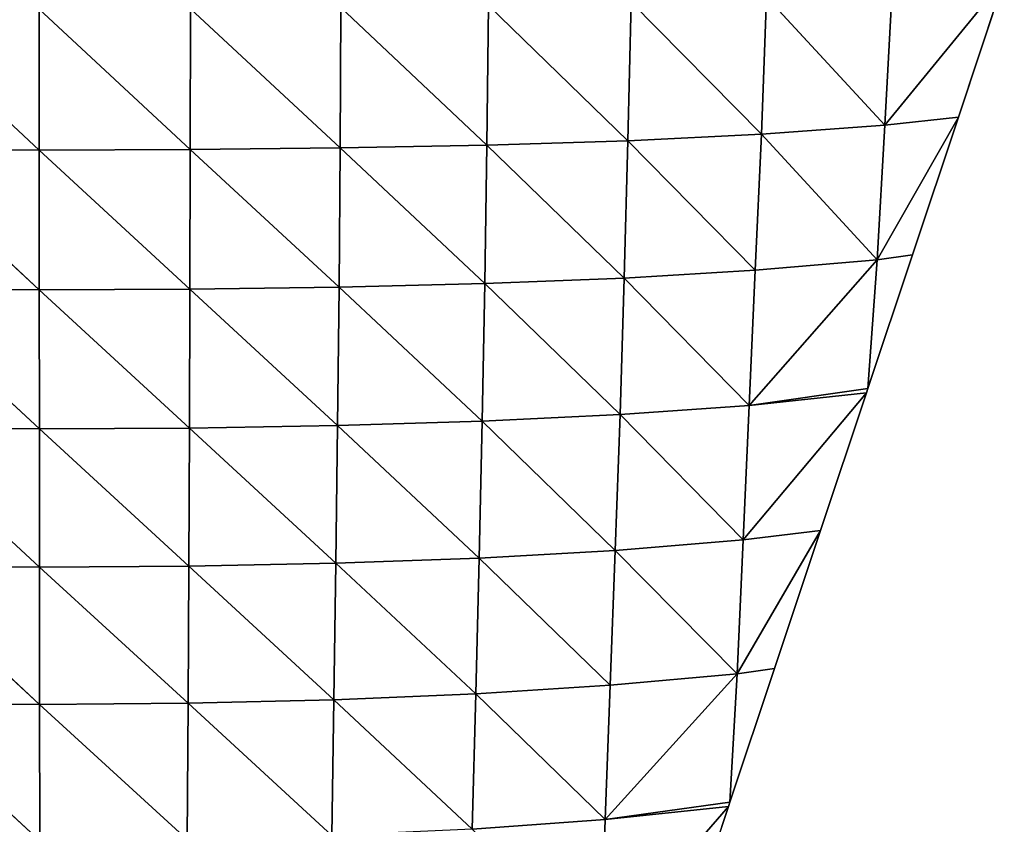
# Model space of a CAD drawing. Extents: x 18994 to 21296, y 9903 to 12200.
# Drawn here: x 20155 to 20281, y 10281 to 10384 of the extents above; entities that cross this region are included whole.
import ezdxf

# ---------------------------------------------------------------- set-up
doc = ezdxf.new("R2010")
doc.units = 0
doc.layers.get('0').update_dxf_attribs({"color": 13, "linetype": 'CONTINUOUS'})

# ---------------------------------------------------------------- blocks, each defined once
blk = doc.blocks.new('SKUPINA_66')
for p, q in [((111.87, 353.17, 29.26), (95.58, 334.39)), ((111.87, 353.17, 29.26), (111.31, 336.07, 43.43)), ((101.44, 351.98), (95.58, 334.39)), ((146.22, 338.12, 102.47), (145.94, 320.78, 115.46)), ((146.22, 338.12, 102.47), (164.56, 321.21, 130.2)), ((164.67, 338.61, 117.61), (164.56, 321.21, 130.2)), ((164.67, 338.61, 117.61), (183.51, 321.36, 135.43)), ((183.49, 338.78, 122.99), (202.43, 321.24, 131.1)), ((183.49, 338.78, 122.99), (183.51, 321.36, 135.43)), ((111.31, 336.07, 43.43), (128.31, 337.29, 77.64)), ((128.31, 337.29, 77.64), (127.85, 320.03, 91.26)), ((128.31, 337.29, 77.64), (145.94, 320.78, 115.46)), ((94.49, 317.45, 16.65), (111.31, 336.07, 43.43)), ((111.31, 336.07, 43.43), (95.4, 333.85)), ((95.58, 334.39), (111.31, 336.07, 43.43)), ((111.31, 336.07, 43.43), (110.7, 318.92, 57.89)), ((111.31, 336.07, 43.43), (127.85, 320.03, 91.26)), ((95.58, 334.39), (95.4, 333.85)), ((95.4, 333.85), (89.71, 316.79)), ((95.4, 333.85), (94.49, 317.45, 16.65)), ((127.85, 320.03, 91.26), (145.94, 320.78, 115.46)), ((145.94, 320.78, 115.46), (145.68, 303.34, 128.26)), ((145.94, 320.78, 115.46), (164.56, 321.21, 130.2)), ((145.94, 320.78, 115.46), (164.46, 303.72, 142.55)), ((164.56, 321.21, 130.2), (164.46, 303.72, 142.55)), ((164.56, 321.21, 130.2), (183.51, 321.36, 135.43)), ((164.56, 321.21, 130.2), (183.52, 303.85, 147.62)), ((183.51, 321.36, 135.43), (202.55, 303.75, 143.42)), ((183.51, 321.36, 135.43), (183.52, 303.85, 147.62)), ((183.51, 321.36, 135.43), (202.43, 321.24, 131.1)), ((110.7, 318.92, 57.89), (127.85, 320.03, 91.26)), ((127.85, 320.03, 91.26), (127.42, 302.69, 104.81)), ((127.85, 320.03, 91.26), (145.68, 303.34, 128.26)), ((94.49, 317.45, 16.65), (110.7, 318.92, 57.89)), ((110.7, 318.92, 57.89), (110.03, 301.71, 72.59)), ((110.7, 318.92, 57.89), (127.42, 302.69, 104.81)), ((94.49, 317.45, 16.65), (83.84, 299.19)), ((89.71, 316.79), (83.84, 299.19)), ((89.71, 316.79), (94.49, 317.45, 16.65)), ((94.49, 317.45, 16.65), (93.71, 300.36, 32.1)), ((94.49, 317.45, 16.65), (110.03, 301.71, 72.59)), ((127.42, 302.69, 104.81), (145.68, 303.34, 128.26)), ((145.68, 303.34, 128.26), (145.47, 285.78, 140.68)), ((145.68, 303.34, 128.26), (164.46, 303.72, 142.55)), ((145.68, 303.34, 128.26), (164.38, 286.09, 154.49)), ((164.46, 303.72, 142.55), (164.38, 286.09, 154.49)), ((164.46, 303.72, 142.55), (183.52, 303.85, 147.62)), ((164.46, 303.72, 142.55), (183.53, 286.21, 159.38)), ((183.52, 303.85, 147.62), (202.66, 286.12, 155.33)), ((183.52, 303.85, 147.62), (202.55, 303.75, 143.42)), ((183.52, 303.85, 147.62), (183.53, 286.21, 159.38)), ((93.71, 300.36, 32.1), (110.03, 301.71, 72.59)), ((110.03, 301.71, 72.59), (109.43, 284.38, 86.75)), ((110.03, 301.71, 72.59), (127.42, 302.69, 104.81)), ((110.03, 301.71, 72.59), (127.04, 285.22, 118)), ((127.42, 302.69, 104.81), (127.04, 285.22, 118)), ((127.42, 302.69, 104.81), (145.47, 285.78, 140.68)), ((93.71, 300.36, 32.1), (77.98, 281.59)), ((83.84, 299.19), (93.71, 300.36, 32.1)), ((93.71, 300.36, 32.1), (92.95, 283.2, 47.25)), ((93.71, 300.36, 32.1), (109.43, 284.38, 86.75)), ((83.84, 299.19), (77.98, 281.59)), ((127.04, 285.22, 118), (145.47, 285.78, 140.68)), ((145.47, 285.78, 140.68), (145.29, 268.1, 152.5)), ((145.47, 285.78, 140.68), (164.38, 286.09, 154.49)), ((145.47, 285.78, 140.68), (164.31, 268.36, 165.79)), ((164.38, 286.09, 154.49), (164.31, 268.36, 165.79)), ((164.38, 286.09, 154.49), (183.53, 286.21, 159.38)), ((164.38, 286.09, 154.49), (183.55, 268.46, 170.48)), ((183.53, 286.21, 159.38), (202.75, 268.39, 166.59)), ((183.53, 286.21, 159.38), (202.66, 286.12, 155.33)), ((183.53, 286.21, 159.38), (183.55, 268.46, 170.48)), ((92.95, 283.2, 47.25), (109.43, 284.38, 86.75)), ((109.43, 284.38, 86.75), (108.89, 266.94, 100.46)), ((109.43, 284.38, 86.75), (127.04, 285.22, 118)), ((109.43, 284.38, 86.75), (126.7, 267.64, 130.65)), ((127.04, 285.22, 118), (126.7, 267.64, 130.65)), ((127.04, 285.22, 118), (145.29, 268.1, 152.5)), ((76.6, 264.6, 17.36), (92.95, 283.2, 47.25)), ((92.95, 283.2, 47.25), (77.8, 281.05)), ((77.98, 281.59), (92.95, 283.2, 47.25)), ((92.95, 283.2, 47.25), (92.17, 265.93, 62.23)), ((92.95, 283.2, 47.25), (108.89, 266.94, 100.46)), ((77.98, 281.59), (77.8, 281.05)), ((77.8, 281.05), (72.11, 263.99)), ((77.8, 281.05), (76.6, 264.6, 17.36)), ((126.7, 267.64, 130.65), (145.29, 268.1, 152.5)), ((145.29, 268.1, 152.5), (145.15, 250.34, 163.47)), ((145.29, 268.1, 152.5), (164.31, 268.36, 165.79)), ((145.29, 268.1, 152.5), (164.27, 250.54, 176.19)), ((164.31, 268.36, 165.79), (164.27, 250.54, 176.19)), ((164.31, 268.36, 165.79), (183.55, 268.46, 170.48)), ((164.31, 268.36, 165.79), (183.56, 250.61, 180.68)), ((183.55, 268.46, 170.48), (202.82, 250.56, 176.96)), ((183.55, 268.46, 170.48), (202.75, 268.39, 166.59)), ((183.55, 268.46, 170.48), (183.56, 250.61, 180.68)), ((92.17, 265.93, 62.23), (108.89, 266.94, 100.46)), ((108.89, 266.94, 100.46), (108.41, 249.41, 113.56)), ((108.89, 266.94, 100.46), (126.7, 267.64, 130.65)), ((108.89, 266.94, 100.46), (126.43, 249.97, 142.53)), ((126.7, 267.64, 130.65), (126.43, 249.97, 142.53)), ((126.7, 267.64, 130.65), (145.15, 250.34, 163.47)), ((76.6, 264.6, 17.36), (92.17, 265.93, 62.23)), ((92.17, 265.93, 62.23), (91.39, 248.57, 76.92)), ((92.17, 265.93, 62.23), (108.41, 249.41, 113.56)), ((76.6, 264.6, 17.36), (66.24, 246.39)), ((72.11, 263.99), (66.24, 246.39)), ((72.11, 263.99), (76.6, 264.6, 17.36)), ((76.6, 264.6, 17.36), (75.61, 247.42, 33.23)), ((76.6, 264.6, 17.36), (91.39, 248.57, 76.92)), ((126.43, 249.97, 142.53), (145.15, 250.34, 163.47)), ((145.15, 250.34, 163.47), (145.05, 232.42, 173.35)), ((145.15, 250.34, 163.47), (164.27, 250.54, 176.19)), ((145.15, 250.34, 163.47), (164.24, 232.57, 185.45)), ((164.27, 250.54, 176.19), (164.24, 232.57, 185.45)), ((164.27, 250.54, 176.19), (183.56, 250.61, 180.68)), ((164.27, 250.54, 176.19), (183.57, 232.62, 189.73)), ((183.56, 250.61, 180.68), (202.87, 232.58, 186.19)), ((183.56, 250.61, 180.68), (183.57, 232.62, 189.73)), ((183.56, 250.61, 180.68), (202.82, 250.56, 176.96)), ((91.39, 248.57, 76.92), (108.41, 249.41, 113.56)), ((108.41, 249.41, 113.56), (108, 231.72, 125.72)), ((108.41, 249.41, 113.56), (126.43, 249.97, 142.53)), ((108.41, 249.41, 113.56), (126.21, 232.16, 153.4)), ((126.43, 249.97, 142.53), (126.21, 232.16, 153.4)), ((126.43, 249.97, 142.53), (145.05, 232.42, 173.35)), ((75.61, 247.42, 33.23), (91.39, 248.57, 76.92)), ((91.39, 248.57, 76.92), (90.73, 231.07, 90.56)), ((91.39, 248.57, 76.92), (108, 231.72, 125.72)), ((75.61, 247.42, 33.23), (60.38, 228.79)), ((66.24, 246.39), (60.38, 228.79)), ((66.24, 246.39), (75.61, 247.42, 33.23)), ((75.61, 247.42, 33.23), (74.69, 230.11, 48.36)), ((75.61, 247.42, 33.23), (90.73, 231.07, 90.56))]:
    blk.add_line(p, q)
mesh = blk.add_polyface()
corners = [(111.87, 353.17, 29.26), (95.58, 334.39), (101.44, 351.98)]
mesh.append_faces([[corners[k] for k in face] for face in [(0, 1, 2)]])
mesh = blk.add_polyface()
corners = [(111.87, 353.17, 29.26), (111.31, 336.07, 43.43), (95.58, 334.39)]
mesh.append_faces([[corners[k] for k in face] for face in [(0, 1, 2)]])
mesh = blk.add_polyface()
corners = [(111.87, 353.17, 29.26), (128.31, 337.29, 77.64), (111.31, 336.07, 43.43)]
mesh.append_faces([[corners[k] for k in face] for face in [(0, 1, 2)]])
mesh = blk.add_polyface()
corners = [(146.22, 338.12, 102.47), (145.94, 320.78, 115.46), (128.31, 337.29, 77.64)]
mesh.append_faces([[corners[k] for k in face] for face in [(0, 1, 2)]])
mesh = blk.add_polyface()
corners = [(164.56, 321.21, 130.2), (145.94, 320.78, 115.46), (146.22, 338.12, 102.47)]
mesh.append_faces([[corners[k] for k in face] for face in [(0, 1, 2)]])
mesh = blk.add_polyface()
corners = [(164.67, 338.61, 117.61), (164.56, 321.21, 130.2), (146.22, 338.12, 102.47)]
mesh.append_faces([[corners[k] for k in face] for face in [(0, 1, 2)]])
mesh = blk.add_polyface()
corners = [(183.51, 321.36, 135.43), (164.56, 321.21, 130.2), (164.67, 338.61, 117.61)]
mesh.append_faces([[corners[k] for k in face] for face in [(0, 1, 2)]])
mesh = blk.add_polyface()
corners = [(183.51, 321.36, 135.43), (164.67, 338.61, 117.61), (183.49, 338.78, 122.99)]
mesh.append_faces([[corners[k] for k in face] for face in [(0, 1, 2)]])
mesh = blk.add_polyface()
corners = [(202.43, 321.24, 131.1), (183.51, 321.36, 135.43), (183.49, 338.78, 122.99)]
mesh.append_faces([[corners[k] for k in face] for face in [(0, 1, 2)]])
mesh = blk.add_polyface()
corners = [(202.43, 321.24, 131.1), (183.49, 338.78, 122.99), (202.29, 338.64, 118.53)]
mesh.append_faces([[corners[k] for k in face] for face in [(0, 1, 2)]])
mesh = blk.add_polyface()
corners = [(128.31, 337.29, 77.64), (127.85, 320.03, 91.26), (111.31, 336.07, 43.43)]
mesh.append_faces([[corners[k] for k in face] for face in [(0, 1, 2)]])
mesh = blk.add_polyface()
corners = [(128.31, 337.29, 77.64), (145.94, 320.78, 115.46), (127.85, 320.03, 91.26)]
mesh.append_faces([[corners[k] for k in face] for face in [(0, 1, 2)]])
mesh = blk.add_polyface()
corners = [(111.31, 336.07, 43.43), (110.7, 318.92, 57.89), (94.49, 317.45, 16.65)]
mesh.append_faces([[corners[k] for k in face] for face in [(0, 1, 2)]])
mesh = blk.add_polyface()
corners = [(111.31, 336.07, 43.43), (94.49, 317.45, 16.65), (95.4, 333.85)]
mesh.append_faces([[corners[k] for k in face] for face in [(0, 1, 2)]])
mesh = blk.add_polyface()
corners = [(111.31, 336.07, 43.43), (95.4, 333.85), (95.58, 334.39)]
mesh.append_faces([[corners[k] for k in face] for face in [(0, 1, 2)]])
mesh = blk.add_polyface()
corners = [(111.31, 336.07, 43.43), (127.85, 320.03, 91.26), (110.7, 318.92, 57.89)]
mesh.append_faces([[corners[k] for k in face] for face in [(0, 1, 2)]])
mesh = blk.add_polyface()
corners = [(95.4, 333.85), (94.49, 317.45, 16.65), (89.71, 316.79)]
mesh.append_faces([[corners[k] for k in face] for face in [(0, 1, 2)]])
mesh = blk.add_polyface()
corners = [(145.94, 320.78, 115.46), (145.68, 303.34, 128.26), (127.85, 320.03, 91.26)]
mesh.append_faces([[corners[k] for k in face] for face in [(0, 1, 2)]])
mesh = blk.add_polyface()
corners = [(164.46, 303.72, 142.55), (145.68, 303.34, 128.26), (145.94, 320.78, 115.46)]
mesh.append_faces([[corners[k] for k in face] for face in [(0, 1, 2)]])
mesh = blk.add_polyface()
corners = [(164.56, 321.21, 130.2), (164.46, 303.72, 142.55), (145.94, 320.78, 115.46)]
mesh.append_faces([[corners[k] for k in face] for face in [(0, 1, 2)]])
mesh = blk.add_polyface()
corners = [(183.52, 303.85, 147.62), (164.46, 303.72, 142.55), (164.56, 321.21, 130.2)]
mesh.append_faces([[corners[k] for k in face] for face in [(0, 1, 2)]])
mesh = blk.add_polyface()
corners = [(183.52, 303.85, 147.62), (164.56, 321.21, 130.2), (183.51, 321.36, 135.43)]
mesh.append_faces([[corners[k] for k in face] for face in [(0, 1, 2)]])
mesh = blk.add_polyface()
corners = [(202.55, 303.75, 143.42), (183.52, 303.85, 147.62), (183.51, 321.36, 135.43)]
mesh.append_faces([[corners[k] for k in face] for face in [(0, 1, 2)]])
mesh = blk.add_polyface()
corners = [(202.55, 303.75, 143.42), (183.51, 321.36, 135.43), (202.43, 321.24, 131.1)]
mesh.append_faces([[corners[k] for k in face] for face in [(0, 1, 2)]])
mesh = blk.add_polyface()
corners = [(127.85, 320.03, 91.26), (127.42, 302.69, 104.81), (110.7, 318.92, 57.89)]
mesh.append_faces([[corners[k] for k in face] for face in [(0, 1, 2)]])
mesh = blk.add_polyface()
corners = [(127.85, 320.03, 91.26), (145.68, 303.34, 128.26), (127.42, 302.69, 104.81)]
mesh.append_faces([[corners[k] for k in face] for face in [(0, 1, 2)]])
mesh = blk.add_polyface()
corners = [(110.7, 318.92, 57.89), (110.03, 301.71, 72.59), (94.49, 317.45, 16.65)]
mesh.append_faces([[corners[k] for k in face] for face in [(0, 1, 2)]])
mesh = blk.add_polyface()
corners = [(110.7, 318.92, 57.89), (127.42, 302.69, 104.81), (110.03, 301.71, 72.59)]
mesh.append_faces([[corners[k] for k in face] for face in [(0, 1, 2)]])
mesh = blk.add_polyface()
corners = [(94.49, 317.45, 16.65), (83.84, 299.19), (89.71, 316.79)]
mesh.append_faces([[corners[k] for k in face] for face in [(0, 1, 2)]])
mesh = blk.add_polyface()
corners = [(94.49, 317.45, 16.65), (93.71, 300.36, 32.1), (83.84, 299.19)]
mesh.append_faces([[corners[k] for k in face] for face in [(0, 1, 2)]])
mesh = blk.add_polyface()
corners = [(94.49, 317.45, 16.65), (110.03, 301.71, 72.59), (93.71, 300.36, 32.1)]
mesh.append_faces([[corners[k] for k in face] for face in [(0, 1, 2)]])
mesh = blk.add_polyface()
corners = [(145.68, 303.34, 128.26), (145.47, 285.78, 140.68), (127.42, 302.69, 104.81)]
mesh.append_faces([[corners[k] for k in face] for face in [(0, 1, 2)]])
mesh = blk.add_polyface()
corners = [(164.38, 286.09, 154.49), (145.47, 285.78, 140.68), (145.68, 303.34, 128.26)]
mesh.append_faces([[corners[k] for k in face] for face in [(0, 1, 2)]])
mesh = blk.add_polyface()
corners = [(164.46, 303.72, 142.55), (164.38, 286.09, 154.49), (145.68, 303.34, 128.26)]
mesh.append_faces([[corners[k] for k in face] for face in [(0, 1, 2)]])
mesh = blk.add_polyface()
corners = [(183.53, 286.21, 159.38), (164.38, 286.09, 154.49), (164.46, 303.72, 142.55)]
mesh.append_faces([[corners[k] for k in face] for face in [(0, 1, 2)]])
mesh = blk.add_polyface()
corners = [(183.53, 286.21, 159.38), (164.46, 303.72, 142.55), (183.52, 303.85, 147.62)]
mesh.append_faces([[corners[k] for k in face] for face in [(0, 1, 2)]])
mesh = blk.add_polyface()
corners = [(202.66, 286.12, 155.33), (183.53, 286.21, 159.38), (183.52, 303.85, 147.62)]
mesh.append_faces([[corners[k] for k in face] for face in [(0, 1, 2)]])
mesh = blk.add_polyface()
corners = [(202.66, 286.12, 155.33), (183.52, 303.85, 147.62), (202.55, 303.75, 143.42)]
mesh.append_faces([[corners[k] for k in face] for face in [(0, 1, 2)]])
mesh = blk.add_polyface()
corners = [(110.03, 301.71, 72.59), (109.43, 284.38, 86.75), (93.71, 300.36, 32.1)]
mesh.append_faces([[corners[k] for k in face] for face in [(0, 1, 2)]])
mesh = blk.add_polyface()
corners = [(110.03, 301.71, 72.59), (127.04, 285.22, 118), (109.43, 284.38, 86.75)]
mesh.append_faces([[corners[k] for k in face] for face in [(0, 1, 2)]])
mesh = blk.add_polyface()
corners = [(127.42, 302.69, 104.81), (127.04, 285.22, 118), (110.03, 301.71, 72.59)]
mesh.append_faces([[corners[k] for k in face] for face in [(0, 1, 2)]])
mesh = blk.add_polyface()
corners = [(127.42, 302.69, 104.81), (145.47, 285.78, 140.68), (127.04, 285.22, 118)]
mesh.append_faces([[corners[k] for k in face] for face in [(0, 1, 2)]])
mesh = blk.add_polyface()
corners = [(93.71, 300.36, 32.1), (77.98, 281.59), (83.84, 299.19)]
mesh.append_faces([[corners[k] for k in face] for face in [(0, 1, 2)]])
mesh = blk.add_polyface()
corners = [(93.71, 300.36, 32.1), (92.95, 283.2, 47.25), (77.98, 281.59)]
mesh.append_faces([[corners[k] for k in face] for face in [(0, 1, 2)]])
mesh = blk.add_polyface()
corners = [(93.71, 300.36, 32.1), (109.43, 284.38, 86.75), (92.95, 283.2, 47.25)]
mesh.append_faces([[corners[k] for k in face] for face in [(0, 1, 2)]])
mesh = blk.add_polyface()
corners = [(145.47, 285.78, 140.68), (145.29, 268.1, 152.5), (127.04, 285.22, 118)]
mesh.append_faces([[corners[k] for k in face] for face in [(0, 1, 2)]])
mesh = blk.add_polyface()
corners = [(164.31, 268.36, 165.79), (145.29, 268.1, 152.5), (145.47, 285.78, 140.68)]
mesh.append_faces([[corners[k] for k in face] for face in [(0, 1, 2)]])
mesh = blk.add_polyface()
corners = [(164.38, 286.09, 154.49), (164.31, 268.36, 165.79), (145.47, 285.78, 140.68)]
mesh.append_faces([[corners[k] for k in face] for face in [(0, 1, 2)]])
mesh = blk.add_polyface()
corners = [(183.55, 268.46, 170.48), (164.31, 268.36, 165.79), (164.38, 286.09, 154.49)]
mesh.append_faces([[corners[k] for k in face] for face in [(0, 1, 2)]])
mesh = blk.add_polyface()
corners = [(183.55, 268.46, 170.48), (164.38, 286.09, 154.49), (183.53, 286.21, 159.38)]
mesh.append_faces([[corners[k] for k in face] for face in [(0, 1, 2)]])
mesh = blk.add_polyface()
corners = [(202.75, 268.39, 166.59), (183.55, 268.46, 170.48), (183.53, 286.21, 159.38)]
mesh.append_faces([[corners[k] for k in face] for face in [(0, 1, 2)]])
mesh = blk.add_polyface()
corners = [(202.75, 268.39, 166.59), (183.53, 286.21, 159.38), (202.66, 286.12, 155.33)]
mesh.append_faces([[corners[k] for k in face] for face in [(0, 1, 2)]])
mesh = blk.add_polyface()
corners = [(109.43, 284.38, 86.75), (108.89, 266.94, 100.46), (92.95, 283.2, 47.25)]
mesh.append_faces([[corners[k] for k in face] for face in [(0, 1, 2)]])
mesh = blk.add_polyface()
corners = [(109.43, 284.38, 86.75), (126.7, 267.64, 130.65), (108.89, 266.94, 100.46)]
mesh.append_faces([[corners[k] for k in face] for face in [(0, 1, 2)]])
mesh = blk.add_polyface()
corners = [(127.04, 285.22, 118), (126.7, 267.64, 130.65), (109.43, 284.38, 86.75)]
mesh.append_faces([[corners[k] for k in face] for face in [(0, 1, 2)]])
mesh = blk.add_polyface()
corners = [(127.04, 285.22, 118), (145.29, 268.1, 152.5), (126.7, 267.64, 130.65)]
mesh.append_faces([[corners[k] for k in face] for face in [(0, 1, 2)]])
mesh = blk.add_polyface()
corners = [(92.95, 283.2, 47.25), (76.6, 264.6, 17.36), (77.8, 281.05)]
mesh.append_faces([[corners[k] for k in face] for face in [(0, 1, 2)]])
mesh = blk.add_polyface()
corners = [(92.95, 283.2, 47.25), (92.17, 265.93, 62.23), (76.6, 264.6, 17.36)]
mesh.append_faces([[corners[k] for k in face] for face in [(0, 1, 2)]])
mesh = blk.add_polyface()
corners = [(92.95, 283.2, 47.25), (77.8, 281.05), (77.98, 281.59)]
mesh.append_faces([[corners[k] for k in face] for face in [(0, 1, 2)]])
mesh = blk.add_polyface()
corners = [(92.95, 283.2, 47.25), (108.89, 266.94, 100.46), (92.17, 265.93, 62.23)]
mesh.append_faces([[corners[k] for k in face] for face in [(0, 1, 2)]])
mesh = blk.add_polyface()
corners = [(77.8, 281.05), (76.6, 264.6, 17.36), (72.11, 263.99)]
mesh.append_faces([[corners[k] for k in face] for face in [(0, 1, 2)]])
mesh = blk.add_polyface()
corners = [(145.29, 268.1, 152.5), (145.15, 250.34, 163.47), (126.7, 267.64, 130.65)]
mesh.append_faces([[corners[k] for k in face] for face in [(0, 1, 2)]])
mesh = blk.add_polyface()
corners = [(164.27, 250.54, 176.19), (145.15, 250.34, 163.47), (145.29, 268.1, 152.5)]
mesh.append_faces([[corners[k] for k in face] for face in [(0, 1, 2)]])
mesh = blk.add_polyface()
corners = [(164.31, 268.36, 165.79), (164.27, 250.54, 176.19), (145.29, 268.1, 152.5)]
mesh.append_faces([[corners[k] for k in face] for face in [(0, 1, 2)]])
mesh = blk.add_polyface()
corners = [(183.56, 250.61, 180.68), (164.27, 250.54, 176.19), (164.31, 268.36, 165.79)]
mesh.append_faces([[corners[k] for k in face] for face in [(0, 1, 2)]])
mesh = blk.add_polyface()
corners = [(183.56, 250.61, 180.68), (164.31, 268.36, 165.79), (183.55, 268.46, 170.48)]
mesh.append_faces([[corners[k] for k in face] for face in [(0, 1, 2)]])
mesh = blk.add_polyface()
corners = [(202.82, 250.56, 176.96), (183.56, 250.61, 180.68), (183.55, 268.46, 170.48)]
mesh.append_faces([[corners[k] for k in face] for face in [(0, 1, 2)]])
mesh = blk.add_polyface()
corners = [(202.82, 250.56, 176.96), (183.55, 268.46, 170.48), (202.75, 268.39, 166.59)]
mesh.append_faces([[corners[k] for k in face] for face in [(0, 1, 2)]])
mesh = blk.add_polyface()
corners = [(108.89, 266.94, 100.46), (108.41, 249.41, 113.56), (92.17, 265.93, 62.23)]
mesh.append_faces([[corners[k] for k in face] for face in [(0, 1, 2)]])
mesh = blk.add_polyface()
corners = [(108.89, 266.94, 100.46), (126.43, 249.97, 142.53), (108.41, 249.41, 113.56)]
mesh.append_faces([[corners[k] for k in face] for face in [(0, 1, 2)]])
mesh = blk.add_polyface()
corners = [(126.7, 267.64, 130.65), (126.43, 249.97, 142.53), (108.89, 266.94, 100.46)]
mesh.append_faces([[corners[k] for k in face] for face in [(0, 1, 2)]])
mesh = blk.add_polyface()
corners = [(126.7, 267.64, 130.65), (145.15, 250.34, 163.47), (126.43, 249.97, 142.53)]
mesh.append_faces([[corners[k] for k in face] for face in [(0, 1, 2)]])
mesh = blk.add_polyface()
corners = [(92.17, 265.93, 62.23), (91.39, 248.57, 76.92), (76.6, 264.6, 17.36)]
mesh.append_faces([[corners[k] for k in face] for face in [(0, 1, 2)]])
mesh = blk.add_polyface()
corners = [(92.17, 265.93, 62.23), (108.41, 249.41, 113.56), (91.39, 248.57, 76.92)]
mesh.append_faces([[corners[k] for k in face] for face in [(0, 1, 2)]])
mesh = blk.add_polyface()
corners = [(76.6, 264.6, 17.36), (66.24, 246.39), (72.11, 263.99)]
mesh.append_faces([[corners[k] for k in face] for face in [(0, 1, 2)]])
mesh = blk.add_polyface()
corners = [(76.6, 264.6, 17.36), (75.61, 247.42, 33.23), (66.24, 246.39)]
mesh.append_faces([[corners[k] for k in face] for face in [(0, 1, 2)]])
mesh = blk.add_polyface()
corners = [(76.6, 264.6, 17.36), (91.39, 248.57, 76.92), (75.61, 247.42, 33.23)]
mesh.append_faces([[corners[k] for k in face] for face in [(0, 1, 2)]])
mesh = blk.add_polyface()
corners = [(145.15, 250.34, 163.47), (145.05, 232.42, 173.35), (126.43, 249.97, 142.53)]
mesh.append_faces([[corners[k] for k in face] for face in [(0, 1, 2)]])
mesh = blk.add_polyface()
corners = [(164.24, 232.57, 185.45), (145.05, 232.42, 173.35), (145.15, 250.34, 163.47)]
mesh.append_faces([[corners[k] for k in face] for face in [(0, 1, 2)]])
mesh = blk.add_polyface()
corners = [(164.27, 250.54, 176.19), (164.24, 232.57, 185.45), (145.15, 250.34, 163.47)]
mesh.append_faces([[corners[k] for k in face] for face in [(0, 1, 2)]])
mesh = blk.add_polyface()
corners = [(183.57, 232.62, 189.73), (164.24, 232.57, 185.45), (164.27, 250.54, 176.19)]
mesh.append_faces([[corners[k] for k in face] for face in [(0, 1, 2)]])
mesh = blk.add_polyface()
corners = [(183.57, 232.62, 189.73), (164.27, 250.54, 176.19), (183.56, 250.61, 180.68)]
mesh.append_faces([[corners[k] for k in face] for face in [(0, 1, 2)]])
mesh = blk.add_polyface()
corners = [(202.87, 232.58, 186.19), (183.57, 232.62, 189.73), (183.56, 250.61, 180.68)]
mesh.append_faces([[corners[k] for k in face] for face in [(0, 1, 2)]])
mesh = blk.add_polyface()
corners = [(202.87, 232.58, 186.19), (183.56, 250.61, 180.68), (202.82, 250.56, 176.96)]
mesh.append_faces([[corners[k] for k in face] for face in [(0, 1, 2)]])
mesh = blk.add_polyface()
corners = [(108.41, 249.41, 113.56), (108, 231.72, 125.72), (91.39, 248.57, 76.92)]
mesh.append_faces([[corners[k] for k in face] for face in [(0, 1, 2)]])
mesh = blk.add_polyface()
corners = [(108.41, 249.41, 113.56), (126.21, 232.16, 153.4), (108, 231.72, 125.72)]
mesh.append_faces([[corners[k] for k in face] for face in [(0, 1, 2)]])
mesh = blk.add_polyface()
corners = [(126.43, 249.97, 142.53), (126.21, 232.16, 153.4), (108.41, 249.41, 113.56)]
mesh.append_faces([[corners[k] for k in face] for face in [(0, 1, 2)]])
mesh = blk.add_polyface()
corners = [(126.43, 249.97, 142.53), (145.05, 232.42, 173.35), (126.21, 232.16, 153.4)]
mesh.append_faces([[corners[k] for k in face] for face in [(0, 1, 2)]])
mesh = blk.add_polyface()
corners = [(91.39, 248.57, 76.92), (90.73, 231.07, 90.56), (75.61, 247.42, 33.23)]
mesh.append_faces([[corners[k] for k in face] for face in [(0, 1, 2)]])
mesh = blk.add_polyface()
corners = [(91.39, 248.57, 76.92), (108, 231.72, 125.72), (90.73, 231.07, 90.56)]
mesh.append_faces([[corners[k] for k in face] for face in [(0, 1, 2)]])
mesh = blk.add_polyface()
corners = [(75.61, 247.42, 33.23), (60.38, 228.79), (66.24, 246.39)]
mesh.append_faces([[corners[k] for k in face] for face in [(0, 1, 2)]])
mesh = blk.add_polyface()
corners = [(75.61, 247.42, 33.23), (74.69, 230.11, 48.36), (60.38, 228.79)]
mesh.append_faces([[corners[k] for k in face] for face in [(0, 1, 2)]])
mesh = blk.add_polyface()
corners = [(75.61, 247.42, 33.23), (90.73, 231.07, 90.56), (74.69, 230.11, 48.36)]
mesh.append_faces([[corners[k] for k in face] for face in [(0, 1, 2)]])

msp = doc.modelspace()

# ---------------------------------------------------------------- block references
at = {"color": 144, "zscale": 0.4604040000000001, "rotation": 180}
msp.add_blockref('SKUPINA_66', (20341.46, 10618.14), dxfattribs=at)

doc.saveas('drawing.dxf')
